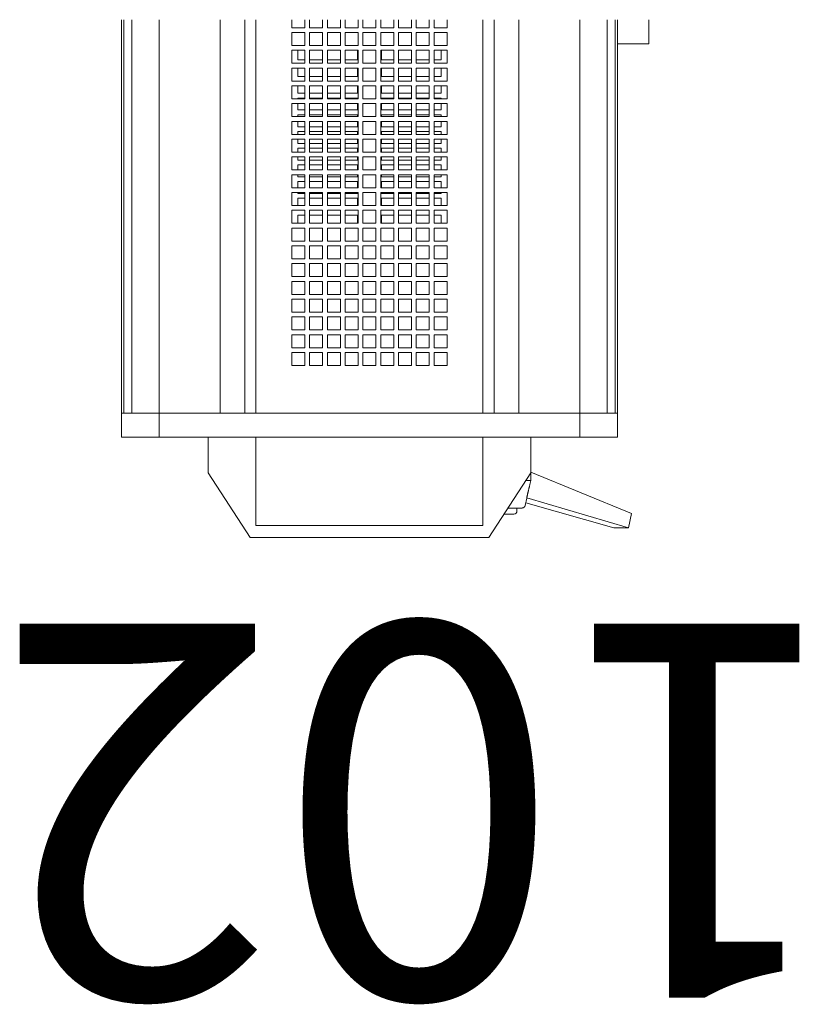
# Model space of a CAD drawing. Units: inches. Extents: x -240 to 330, y -278 to 130.
# Drawn here: x 83 to 90, y -236 to -228 of the extents above; entities that cross this region are included whole.
import ezdxf

# ---------------------------------------------------------------- set-up
doc = ezdxf.new("R2010")
doc.units = ezdxf.units.IN
doc.header["$MEASUREMENT"] = 0
doc.layers.get('0').update_dxf_attribs({"color": 253, "lineweight": 5})
doc.layers.add('Label-Dimmer', color=1, linetype='Continuous', lineweight=5)
doc.layers.add('Lights', color=7, linetype='Continuous', lineweight=5)
doc.layers.get('0').off()
doc.styles.add('Cambria', font='Cambria.ttf')

# ---------------------------------------------------------------- blocks, each defined once
blk = doc.blocks.new('611-P[1]')
at = {"lineweight": 0}
for p, q in [((-18.481, 10.38), (-19.481, 10.38)), ((-19.481, 10.38), (-19.481, 8.802)), ((-18.481, 10.38), (-18.481, 10.278)), ((-18.481, 10.38), (-2.003, 10.38)), ((-18.481, 8.802), (-18.481, 10.38)), ((-18.481, 10.278), (-18.481, 9.952)), ((-18.481, 10.278), (-2.003, 10.278)), ((-18.481, 10.18), (-18.481, 10.18)), ((-18.481, 9.952), (-18.481, 8.802)), ((-18.481, 9.952), (-2.003, 9.952)), ((-19.481, 8.802), (-19.481, 3.3)), ((-18.481, 8.802), (-19.481, 8.802)), ((-18.481, 8.802), (-18.481, 6.25)), ((-18.481, 8.802), (-2.002, 8.802)), ((-23.681, 5), (-20.981, 6.75)), ((-20.981, 6.75), (-19.481, 6.75)), ((-18.481, 6.25), (-18.481, 5.217)), ((-18.481, 6.25), (-2.002, 6.25)), ((-18.481, 3.3), (-18.481, 6.25)), ((-23.681, -5), (-23.681, 5)), ((-18.481, 5.217), (-2.002, 5.217)), ((-19.481, 4.75), (-23.181, 4.75)), ((-23.181, 4.75), (-23.181, -4.75)), ((-18.481, 4.75), (-2.002, 4.75)), ((-19.481, 3.3), (-19.481, -3.3)), ((-18.481, 3.3), (-18.481, -3.3)), ((-16.481, 3.25), (-15.937, 3.25)), ((-16.481, 2.706), (-16.481, 3.25)), ((-15.937, 3.25), (-15.937, 2.706)), ((-15.737, 3.25), (-15.192, 3.25)), ((-15.737, 2.706), (-15.737, 3.25)), ((-15.192, 3.25), (-15.192, 2.706)), ((-14.992, 3.25), (-14.448, 3.25)), ((-14.992, 2.706), (-14.992, 3.25)), ((-14.448, 3.25), (-14.448, 2.706)), ((-14.248, 3.25), (-13.703, 3.25)), ((-14.248, 2.706), (-14.248, 3.25)), ((-13.703, 3.25), (-13.703, 2.706)), ((-13.503, 3.25), (-12.959, 3.25)), ((-13.503, 2.706), (-13.503, 3.25)), ((-12.959, 3.25), (-12.959, 2.706)), ((-12.759, 3.25), (-12.215, 3.25)), ((-12.759, 2.706), (-12.759, 3.25)), ((-12.215, 3.25), (-12.215, 2.706)), ((-12.015, 3.25), (-11.47, 3.25)), ((-12.015, 2.706), (-12.015, 3.25)), ((-11.47, 3.25), (-11.47, 2.706)), ((-11.27, 3.25), (-10.726, 3.25)), ((-11.27, 2.706), (-11.27, 3.25)), ((-10.726, 3.25), (-10.726, 2.706)), ((-10.528, 3), (-10.181, 3)), ((-10.526, 3.25), (-9.981, 3.25)), ((-10.526, 2.706), (-10.526, 3.25)), ((-10.181, 3), (-10.181, 2.708)), ((-9.981, 3.25), (-9.981, 2.706)), ((-9.784, 3), (-9.481, 3)), ((-9.781, 3.25), (-9.237, 3.25)), ((-9.781, 2.706), (-9.781, 3.25)), ((-9.481, 3), (-9.481, 2.708)), ((-9.281, 3), (-9.239, 3)), ((-9.281, 2.708), (-9.281, 3)), ((-9.237, 3.25), (-9.237, 2.706)), ((-9.039, 3), (-8.781, 3)), ((-9.037, 3.25), (-8.492, 3.25)), ((-9.037, 2.706), (-9.037, 3.25)), ((-8.781, 3), (-8.781, 2.708)), ((-8.581, 3), (-8.495, 3)), ((-8.581, 2.708), (-8.581, 3)), ((-8.492, 3.25), (-8.492, 2.706)), ((-8.295, 3), (-8.081, 3)), ((-8.292, 3.25), (-7.748, 3.25)), ((-8.292, 2.706), (-8.292, 3.25)), ((-8.081, 3), (-8.081, 2.708)), ((-7.881, 3), (-7.75, 3)), ((-7.881, 2.708), (-7.881, 3)), ((-7.748, 3.25), (-7.748, 2.706)), ((-7.55, 3), (-7.381, 3)), ((-7.548, 3.25), (-7.003, 3.25)), ((-7.548, 2.706), (-7.548, 3.25)), ((-7.381, 3), (-7.381, 2.708)), ((-7.181, 3), (-7.006, 3)), ((-7.181, 2.708), (-7.181, 3)), ((-7.003, 3.25), (-7.003, 2.706)), ((-6.806, 3), (-6.681, 3)), ((-6.803, 3.25), (-6.259, 3.25)), ((-6.803, 2.706), (-6.803, 3.25)), ((-6.681, 3), (-6.681, 2.708)), ((-6.481, 3), (-6.262, 3)), ((-6.481, 2.708), (-6.481, 3)), ((-6.259, 3.25), (-6.259, 2.706)), ((-6.062, 3), (-5.981, 3)), ((-6.059, 3.25), (-5.515, 3.25)), ((-6.059, 2.706), (-6.059, 3.25)), ((-5.981, 3), (-5.981, 2.708)), ((-5.781, 3), (-5.517, 3)), ((-5.781, 2.708), (-5.781, 3)), ((-5.515, 3.25), (-5.515, 2.706)), ((-5.317, 3), (-5.281, 3)), ((-5.315, 3.25), (-4.77, 3.25)), ((-5.315, 2.706), (-5.315, 3.25)), ((-5.281, 3), (-5.281, 2.708)), ((-5.081, 3), (-4.773, 3)), ((-5.081, 2.708), (-5.081, 3)), ((-4.77, 3.25), (-4.77, 2.706)), ((-4.57, 3.25), (-4.026, 3.25)), ((-4.57, 2.706), (-4.57, 3.25)), ((-4.381, 3), (-4.028, 3)), ((-4.381, 2.708), (-4.381, 3)), ((-4.026, 3.25), (-4.026, 2.706)), ((-3.826, 3.25), (-3.281, 3.25)), ((-3.826, 2.706), (-3.826, 3.25)), ((-3.681, 3), (-3.284, 3)), ((-3.681, 2.708), (-3.681, 3)), ((-3.281, 3.25), (-3.281, 2.706)), ((-3.081, 3.25), (-2.537, 3.25)), ((-3.081, 2.706), (-3.081, 3.25)), ((-2.537, 3.25), (-2.537, 2.706)), ((-2.337, 3.25), (-2.002, 3.25)), ((-2.337, 2.706), (-2.337, 3.25)), ((-15.937, 2.706), (-16.481, 2.706)), ((-16.481, 2.506), (-15.937, 2.506)), ((-16.481, 1.961), (-16.481, 2.506)), ((-15.937, 2.506), (-15.937, 1.961)), ((-15.192, 2.706), (-15.737, 2.706)), ((-15.737, 2.506), (-15.192, 2.506)), ((-15.737, 1.961), (-15.737, 2.506)), ((-15.192, 2.506), (-15.192, 1.961)), ((-14.448, 2.706), (-14.992, 2.706)), ((-14.992, 2.506), (-14.448, 2.506)), ((-14.992, 1.961), (-14.992, 2.506)), ((-14.448, 2.506), (-14.448, 1.961)), ((-13.703, 2.706), (-14.248, 2.706)), ((-14.248, 2.506), (-13.703, 2.506)), ((-14.248, 1.961), (-14.248, 2.506)), ((-13.703, 2.506), (-13.703, 1.961)), ((-12.959, 2.706), (-13.503, 2.706)), ((-13.503, 2.506), (-12.959, 2.506)), ((-13.503, 1.961), (-13.503, 2.506)), ((-12.959, 2.506), (-12.959, 1.961)), ((-12.215, 2.706), (-12.759, 2.706)), ((-12.759, 2.506), (-12.215, 2.506)), ((-12.759, 1.961), (-12.759, 2.506)), ((-12.215, 2.506), (-12.215, 1.961)), ((-11.47, 2.706), (-12.015, 2.706)), ((-12.015, 2.506), (-11.47, 2.506)), ((-12.015, 1.961), (-12.015, 2.506)), ((-11.47, 2.506), (-11.47, 1.961)), ((-10.726, 2.706), (-11.27, 2.706)), ((-11.27, 2.506), (-10.726, 2.506)), ((-11.27, 1.961), (-11.27, 2.506)), ((-10.726, 2.506), (-10.726, 1.961)), ((-9.981, 2.706), (-10.526, 2.706)), ((-10.526, 2.506), (-9.981, 2.506)), ((-10.526, 1.961), (-10.526, 2.506)), ((-10.181, 2.508), (-10.181, 1.964)), ((-9.981, 2.506), (-9.981, 1.961)), ((-9.237, 2.706), (-9.781, 2.706)), ((-9.781, 2.506), (-9.237, 2.506)), ((-9.781, 1.961), (-9.781, 2.506)), ((-9.481, 2.508), (-9.481, 1.964)), ((-9.281, 1.964), (-9.281, 2.508)), ((-9.237, 2.506), (-9.237, 1.961)), ((-8.492, 2.706), (-9.037, 2.706)), ((-9.037, 2.506), (-8.492, 2.506)), ((-9.037, 1.961), (-9.037, 2.506)), ((-8.781, 2.508), (-8.781, 1.964)), ((-8.581, 1.964), (-8.581, 2.508)), ((-8.492, 2.506), (-8.492, 1.961)), ((-7.748, 2.706), (-8.292, 2.706)), ((-8.292, 2.506), (-7.748, 2.506)), ((-8.292, 1.961), (-8.292, 2.506)), ((-8.081, 2.508), (-8.081, 1.964)), ((-7.881, 1.964), (-7.881, 2.508)), ((-7.748, 2.506), (-7.748, 1.961)), ((-7.003, 2.706), (-7.548, 2.706)), ((-7.548, 2.506), (-7.003, 2.506)), ((-7.548, 1.961), (-7.548, 2.506)), ((-7.381, 2.508), (-7.381, 1.964)), ((-7.181, 1.964), (-7.181, 2.508)), ((-7.003, 2.506), (-7.003, 1.961)), ((-6.259, 2.706), (-6.803, 2.706)), ((-6.803, 2.506), (-6.259, 2.506)), ((-6.803, 1.961), (-6.803, 2.506)), ((-6.681, 2.508), (-6.681, 1.964)), ((-6.481, 1.964), (-6.481, 2.508)), ((-6.259, 2.506), (-6.259, 1.961)), ((-5.515, 2.706), (-6.059, 2.706)), ((-6.059, 2.506), (-5.515, 2.506)), ((-6.059, 1.961), (-6.059, 2.506)), ((-5.981, 2.508), (-5.981, 1.964)), ((-5.781, 1.964), (-5.781, 2.508)), ((-5.515, 2.506), (-5.515, 1.961)), ((-4.77, 2.706), (-5.315, 2.706)), ((-5.315, 2.506), (-4.77, 2.506)), ((-5.315, 1.961), (-5.315, 2.506)), ((-5.281, 2.508), (-5.281, 1.964)), ((-5.081, 1.964), (-5.081, 2.508)), ((-4.77, 2.506), (-4.77, 1.961)), ((-4.026, 2.706), (-4.57, 2.706)), ((-4.57, 2.506), (-4.026, 2.506)), ((-4.57, 1.961), (-4.57, 2.506)), ((-4.381, 1.964), (-4.381, 2.508)), ((-4.026, 2.506), (-4.026, 1.961)), ((-3.281, 2.706), (-3.826, 2.706)), ((-3.826, 2.506), (-3.281, 2.506)), ((-3.826, 1.961), (-3.826, 2.506)), ((-3.681, 1.964), (-3.681, 2.508)), ((-3.281, 2.506), (-3.281, 1.961)), ((-2.537, 2.706), (-3.081, 2.706)), ((-3.081, 2.506), (-2.537, 2.506)), ((-3.081, 1.961), (-3.081, 2.506)), ((-2.537, 2.506), (-2.537, 1.961)), ((-2.002, 2.706), (-2.337, 2.706)), ((-2.337, 2.506), (-2.002, 2.506)), ((-2.337, 1.961), (-2.337, 2.506)), ((-15.937, 1.961), (-16.481, 1.961)), ((-16.481, 1.761), (-15.937, 1.761)), ((-16.481, 1.217), (-16.481, 1.761)), ((-15.937, 1.761), (-15.937, 1.217)), ((-15.192, 1.961), (-15.737, 1.961)), ((-15.737, 1.761), (-15.192, 1.761)), ((-15.737, 1.217), (-15.737, 1.761)), ((-15.192, 1.761), (-15.192, 1.217)), ((-14.448, 1.961), (-14.992, 1.961)), ((-14.992, 1.761), (-14.448, 1.761)), ((-14.992, 1.217), (-14.992, 1.761)), ((-14.448, 1.761), (-14.448, 1.217)), ((-13.703, 1.961), (-14.248, 1.961)), ((-14.248, 1.761), (-13.703, 1.761)), ((-14.248, 1.217), (-14.248, 1.761)), ((-13.703, 1.761), (-13.703, 1.217)), ((-12.959, 1.961), (-13.503, 1.961)), ((-13.503, 1.761), (-12.959, 1.761)), ((-13.503, 1.217), (-13.503, 1.761)), ((-12.959, 1.761), (-12.959, 1.217)), ((-12.215, 1.961), (-12.759, 1.961)), ((-12.759, 1.761), (-12.215, 1.761)), ((-12.759, 1.217), (-12.759, 1.761)), ((-12.215, 1.761), (-12.215, 1.217)), ((-11.47, 1.961), (-12.015, 1.961)), ((-12.015, 1.761), (-11.47, 1.761)), ((-12.015, 1.217), (-12.015, 1.761)), ((-11.47, 1.761), (-11.47, 1.217)), ((-10.726, 1.961), (-11.27, 1.961)), ((-11.27, 1.761), (-10.726, 1.761)), ((-11.27, 1.217), (-11.27, 1.761)), ((-10.726, 1.761), (-10.726, 1.217)), ((-9.981, 1.961), (-10.526, 1.961)), ((-10.526, 1.761), (-9.981, 1.761)), ((-10.526, 1.217), (-10.526, 1.761)), ((-10.181, 1.764), (-10.181, 1.219)), ((-9.981, 1.761), (-9.981, 1.217)), ((-9.237, 1.961), (-9.781, 1.961)), ((-9.781, 1.761), (-9.237, 1.761)), ((-9.781, 1.217), (-9.781, 1.761)), ((-9.481, 1.764), (-9.481, 1.219)), ((-9.281, 1.219), (-9.281, 1.764)), ((-9.237, 1.761), (-9.237, 1.217)), ((-8.492, 1.961), (-9.037, 1.961)), ((-9.037, 1.761), (-8.492, 1.761)), ((-9.037, 1.217), (-9.037, 1.761)), ((-8.781, 1.764), (-8.781, 1.219)), ((-8.581, 1.219), (-8.581, 1.764)), ((-8.492, 1.761), (-8.492, 1.217)), ((-7.748, 1.961), (-8.292, 1.961)), ((-8.292, 1.761), (-7.748, 1.761)), ((-8.292, 1.217), (-8.292, 1.761)), ((-8.081, 1.764), (-8.081, 1.219)), ((-7.881, 1.219), (-7.881, 1.764)), ((-7.748, 1.761), (-7.748, 1.217)), ((-7.003, 1.961), (-7.548, 1.961)), ((-7.548, 1.761), (-7.003, 1.761)), ((-7.548, 1.217), (-7.548, 1.761)), ((-7.381, 1.764), (-7.381, 1.219)), ((-7.181, 1.219), (-7.181, 1.764)), ((-7.003, 1.761), (-7.003, 1.217)), ((-6.259, 1.961), (-6.803, 1.961)), ((-6.803, 1.761), (-6.259, 1.761)), ((-6.803, 1.217), (-6.803, 1.761)), ((-6.681, 1.764), (-6.681, 1.219)), ((-6.481, 1.219), (-6.481, 1.764)), ((-6.259, 1.761), (-6.259, 1.217)), ((-5.515, 1.961), (-6.059, 1.961)), ((-6.059, 1.761), (-5.515, 1.761)), ((-6.059, 1.217), (-6.059, 1.761)), ((-5.981, 1.764), (-5.981, 1.219)), ((-5.781, 1.219), (-5.781, 1.764)), ((-5.515, 1.761), (-5.515, 1.217)), ((-4.77, 1.961), (-5.315, 1.961)), ((-5.315, 1.761), (-4.77, 1.761)), ((-5.315, 1.217), (-5.315, 1.761)), ((-5.281, 1.764), (-5.281, 1.219)), ((-5.081, 1.219), (-5.081, 1.764)), ((-4.77, 1.761), (-4.77, 1.217)), ((-4.026, 1.961), (-4.57, 1.961)), ((-4.57, 1.761), (-4.026, 1.761)), ((-4.57, 1.217), (-4.57, 1.761)), ((-4.381, 1.219), (-4.381, 1.764)), ((-4.026, 1.761), (-4.026, 1.217)), ((-3.281, 1.961), (-3.826, 1.961)), ((-3.826, 1.761), (-3.281, 1.761)), ((-3.826, 1.217), (-3.826, 1.761)), ((-3.681, 1.219), (-3.681, 1.764)), ((-3.281, 1.761), (-3.281, 1.217)), ((-2.537, 1.961), (-3.081, 1.961)), ((-3.081, 1.761), (-2.537, 1.761)), ((-3.081, 1.217), (-3.081, 1.761)), ((-2.537, 1.761), (-2.537, 1.217)), ((-2.002, 1.961), (-2.337, 1.961)), ((-2.337, 1.761), (-2.002, 1.761)), ((-2.337, 1.217), (-2.337, 1.761)), ((-15.937, 1.217), (-16.481, 1.217)), ((-16.481, 1.017), (-15.937, 1.017)), ((-16.481, 0.472), (-16.481, 1.017)), ((-15.937, 1.017), (-15.937, 0.472)), ((-15.192, 1.217), (-15.737, 1.217)), ((-15.737, 1.017), (-15.192, 1.017)), ((-15.737, 0.472), (-15.737, 1.017)), ((-15.192, 1.017), (-15.192, 0.472)), ((-14.448, 1.217), (-14.992, 1.217)), ((-14.992, 1.017), (-14.448, 1.017)), ((-14.992, 0.472), (-14.992, 1.017)), ((-14.448, 1.017), (-14.448, 0.472)), ((-13.703, 1.217), (-14.248, 1.217)), ((-14.248, 1.017), (-13.703, 1.017)), ((-14.248, 0.472), (-14.248, 1.017)), ((-13.703, 1.017), (-13.703, 0.472)), ((-12.959, 1.217), (-13.503, 1.217)), ((-13.503, 1.017), (-12.959, 1.017)), ((-13.503, 0.472), (-13.503, 1.017)), ((-12.959, 1.017), (-12.959, 0.472)), ((-12.215, 1.217), (-12.759, 1.217)), ((-12.759, 1.017), (-12.215, 1.017)), ((-12.759, 0.472), (-12.759, 1.017)), ((-12.215, 1.017), (-12.215, 0.472)), ((-11.47, 1.217), (-12.015, 1.217)), ((-12.015, 1.017), (-11.47, 1.017)), ((-12.015, 0.472), (-12.015, 1.017)), ((-11.47, 1.017), (-11.47, 0.472)), ((-10.726, 1.217), (-11.27, 1.217)), ((-11.27, 1.017), (-10.726, 1.017)), ((-11.27, 0.472), (-11.27, 1.017)), ((-10.726, 1.017), (-10.726, 0.472)), ((-9.981, 1.217), (-10.526, 1.217)), ((-10.526, 1.017), (-9.981, 1.017)), ((-10.526, 0.472), (-10.526, 1.017)), ((-10.181, 1.019), (-10.181, 0.5)), ((-9.981, 1.017), (-9.981, 0.472)), ((-9.237, 1.217), (-9.781, 1.217)), ((-9.781, 1.017), (-9.237, 1.017)), ((-9.781, 0.472), (-9.781, 1.017)), ((-9.481, 1.019), (-9.481, 0.5)), ((-9.281, 0.5), (-9.281, 1.019)), ((-9.237, 1.017), (-9.237, 0.472)), ((-8.492, 1.217), (-9.037, 1.217)), ((-9.037, 1.017), (-8.492, 1.017)), ((-9.037, 0.472), (-9.037, 1.017)), ((-8.781, 1.019), (-8.781, 0.5)), ((-8.581, 0.5), (-8.581, 1.019)), ((-8.492, 1.017), (-8.492, 0.472)), ((-7.748, 1.217), (-8.292, 1.217)), ((-8.292, 1.017), (-7.748, 1.017)), ((-8.292, 0.472), (-8.292, 1.017)), ((-8.081, 1.019), (-8.081, 0.5)), ((-7.881, 0.5), (-7.881, 1.019)), ((-7.748, 1.017), (-7.748, 0.472)), ((-7.003, 1.217), (-7.548, 1.217)), ((-7.548, 1.017), (-7.003, 1.017)), ((-7.548, 0.472), (-7.548, 1.017)), ((-7.381, 1.019), (-7.381, 0.5)), ((-7.181, 0.5), (-7.181, 1.019)), ((-7.003, 1.017), (-7.003, 0.472)), ((-6.259, 1.217), (-6.803, 1.217)), ((-6.803, 1.017), (-6.259, 1.017)), ((-6.803, 0.472), (-6.803, 1.017)), ((-6.681, 1.019), (-6.681, 0.5)), ((-6.481, 0.5), (-6.481, 1.019)), ((-6.259, 1.017), (-6.259, 0.472)), ((-5.515, 1.217), (-6.059, 1.217)), ((-6.059, 1.017), (-5.515, 1.017)), ((-6.059, 0.472), (-6.059, 1.017)), ((-5.981, 1.019), (-5.981, 0.5)), ((-5.781, 0.5), (-5.781, 1.019)), ((-5.515, 1.017), (-5.515, 0.472)), ((-4.77, 1.217), (-5.315, 1.217)), ((-5.315, 1.017), (-4.77, 1.017)), ((-5.315, 0.472), (-5.315, 1.017)), ((-5.281, 1.019), (-5.281, 0.5)), ((-5.081, 0.5), (-5.081, 1.019)), ((-4.77, 1.017), (-4.77, 0.472)), ((-4.026, 1.217), (-4.57, 1.217)), ((-4.57, 1.017), (-4.026, 1.017)), ((-4.57, 0.472), (-4.57, 1.017)), ((-4.381, 0.5), (-4.381, 1.019)), ((-4.026, 1.017), (-4.026, 0.472)), ((-3.281, 1.217), (-3.826, 1.217)), ((-3.826, 1.017), (-3.281, 1.017)), ((-3.826, 0.472), (-3.826, 1.017)), ((-3.681, 0.5), (-3.681, 1.019)), ((-3.281, 1.017), (-3.281, 0.472)), ((-2.537, 1.217), (-3.081, 1.217)), ((-3.081, 1.017), (-2.537, 1.017)), ((-3.081, 0.472), (-3.081, 1.017)), ((-2.537, 1.017), (-2.537, 0.472)), ((-2.002, 1.217), (-2.337, 1.217)), ((-2.337, 1.017), (-2.002, 1.017)), ((-2.337, 0.472), (-2.337, 1.017)), ((-15.937, 0.472), (-16.481, 0.472)), ((-15.192, 0.472), (-15.737, 0.472)), ((-14.448, 0.472), (-14.992, 0.472)), ((-13.703, 0.472), (-14.248, 0.472)), ((-12.959, 0.472), (-13.503, 0.472)), ((-12.215, 0.472), (-12.759, 0.472)), ((-11.47, 0.472), (-12.015, 0.472)), ((-10.726, 0.472), (-11.27, 0.472)), ((-10.181, 0.5), (-10.528, 0.5)), ((-9.981, 0.472), (-10.526, 0.472)), ((-9.481, 0.5), (-9.784, 0.5)), ((-9.237, 0.472), (-9.781, 0.472)), ((-9.239, 0.5), (-9.281, 0.5)), ((-8.781, 0.5), (-9.039, 0.5)), ((-8.492, 0.472), (-9.037, 0.472)), ((-8.495, 0.5), (-8.581, 0.5)), ((-8.081, 0.5), (-8.295, 0.5)), ((-7.748, 0.472), (-8.292, 0.472)), ((-7.75, 0.5), (-7.881, 0.5)), ((-7.381, 0.5), (-7.55, 0.5)), ((-7.003, 0.472), (-7.548, 0.472)), ((-7.006, 0.5), (-7.181, 0.5)), ((-6.681, 0.5), (-6.806, 0.5)), ((-6.259, 0.472), (-6.803, 0.472)), ((-6.262, 0.5), (-6.481, 0.5)), ((-5.981, 0.5), (-6.062, 0.5)), ((-5.515, 0.472), (-6.059, 0.472)), ((-5.517, 0.5), (-5.781, 0.5)), ((-5.281, 0.5), (-5.317, 0.5)), ((-4.77, 0.472), (-5.315, 0.472)), ((-4.773, 0.5), (-5.081, 0.5)), ((-4.026, 0.472), (-4.57, 0.472)), ((-4.028, 0.5), (-4.381, 0.5)), ((-3.281, 0.472), (-3.826, 0.472)), ((-3.284, 0.5), (-3.681, 0.5)), ((-2.537, 0.472), (-3.081, 0.472)), ((-2.002, 0.472), (-2.337, 0.472)), ((-16.481, 0.272), (-15.937, 0.272)), ((-16.481, -0.272), (-16.481, 0.272)), ((-15.937, 0.272), (-15.937, -0.272)), ((-15.737, 0.272), (-15.192, 0.272)), ((-15.737, -0.272), (-15.737, 0.272)), ((-15.192, 0.272), (-15.192, -0.272)), ((-14.992, 0.272), (-14.448, 0.272)), ((-14.992, -0.272), (-14.992, 0.272)), ((-14.448, 0.272), (-14.448, -0.272)), ((-14.248, 0.272), (-13.703, 0.272)), ((-14.248, -0.272), (-14.248, 0.272)), ((-13.703, 0.272), (-13.703, -0.272)), ((-13.503, 0.272), (-12.959, 0.272)), ((-13.503, -0.272), (-13.503, 0.272)), ((-12.959, 0.272), (-12.959, -0.272)), ((-12.759, 0.272), (-12.215, 0.272)), ((-12.759, -0.272), (-12.759, 0.272)), ((-12.215, 0.272), (-12.215, -0.272)), ((-12.015, 0.272), (-11.47, 0.272)), ((-12.015, -0.272), (-12.015, 0.272)), ((-11.47, 0.272), (-11.47, -0.272)), ((-11.27, 0.272), (-10.726, 0.272)), ((-11.27, -0.272), (-11.27, 0.272)), ((-10.726, 0.272), (-10.726, -0.272)), ((-10.526, 0.272), (-9.981, 0.272)), ((-10.526, -0.272), (-10.526, 0.272)), ((-9.981, 0.272), (-9.981, -0.272)), ((-9.781, 0.272), (-9.237, 0.272)), ((-9.781, -0.272), (-9.781, 0.272)), ((-9.237, 0.272), (-9.237, -0.272)), ((-9.037, 0.272), (-8.492, 0.272)), ((-9.037, -0.272), (-9.037, 0.272)), ((-8.492, 0.272), (-8.492, -0.272)), ((-8.292, 0.272), (-7.748, 0.272)), ((-8.292, -0.272), (-8.292, 0.272)), ((-7.748, 0.272), (-7.748, -0.272)), ((-7.548, 0.272), (-7.003, 0.272)), ((-7.548, -0.272), (-7.548, 0.272)), ((-7.003, 0.272), (-7.003, -0.272)), ((-6.803, 0.272), (-6.259, 0.272)), ((-6.803, -0.272), (-6.803, 0.272)), ((-6.259, 0.272), (-6.259, -0.272)), ((-6.059, 0.272), (-5.515, 0.272)), ((-6.059, -0.272), (-6.059, 0.272)), ((-5.515, 0.272), (-5.515, -0.272)), ((-5.315, 0.272), (-4.77, 0.272)), ((-5.315, -0.272), (-5.315, 0.272)), ((-4.77, 0.272), (-4.77, -0.272)), ((-4.57, 0.272), (-4.026, 0.272)), ((-4.57, -0.272), (-4.57, 0.272)), ((-4.026, 0.272), (-4.026, -0.272)), ((-3.826, 0.272), (-3.281, 0.272)), ((-3.826, -0.272), (-3.826, 0.272)), ((-3.281, 0.272), (-3.281, -0.272)), ((-3.081, 0.272), (-2.537, 0.272)), ((-3.081, -0.272), (-3.081, 0.272)), ((-2.537, 0.272), (-2.537, -0.272)), ((-2.337, 0.272), (-2.002, 0.272)), ((-2.337, -0.272), (-2.337, 0.272)), ((-15.937, -0.272), (-16.481, -0.272)), ((-15.192, -0.272), (-15.737, -0.272)), ((-14.448, -0.272), (-14.992, -0.272)), ((-13.703, -0.272), (-14.248, -0.272)), ((-12.959, -0.272), (-13.503, -0.272)), ((-12.215, -0.272), (-12.759, -0.272)), ((-11.47, -0.272), (-12.015, -0.272)), ((-10.726, -0.272), (-11.27, -0.272)), ((-9.981, -0.272), (-10.526, -0.272)), ((-9.237, -0.272), (-9.781, -0.272)), ((-8.492, -0.272), (-9.037, -0.272)), ((-7.748, -0.272), (-8.292, -0.272)), ((-7.003, -0.272), (-7.548, -0.272)), ((-6.259, -0.272), (-6.803, -0.272)), ((-5.515, -0.272), (-6.059, -0.272)), ((-4.77, -0.272), (-5.315, -0.272)), ((-4.026, -0.272), (-4.57, -0.272)), ((-3.281, -0.272), (-3.826, -0.272)), ((-2.537, -0.272), (-3.081, -0.272)), ((-2.002, -0.272), (-2.337, -0.272)), ((-16.481, -0.472), (-15.937, -0.472)), ((-16.481, -1.017), (-16.481, -0.472)), ((-15.937, -0.472), (-15.937, -1.017)), ((-15.737, -0.472), (-15.192, -0.472)), ((-15.737, -1.017), (-15.737, -0.472)), ((-15.192, -0.472), (-15.192, -1.017)), ((-14.992, -0.472), (-14.448, -0.472)), ((-14.992, -1.017), (-14.992, -0.472)), ((-14.448, -0.472), (-14.448, -1.017)), ((-14.248, -0.472), (-13.703, -0.472)), ((-14.248, -1.017), (-14.248, -0.472)), ((-13.703, -0.472), (-13.703, -1.017)), ((-13.503, -0.472), (-12.959, -0.472)), ((-13.503, -1.017), (-13.503, -0.472)), ((-12.959, -0.472), (-12.959, -1.017)), ((-12.759, -0.472), (-12.215, -0.472)), ((-12.759, -1.017), (-12.759, -0.472)), ((-12.215, -0.472), (-12.215, -1.017)), ((-12.015, -0.472), (-11.47, -0.472)), ((-12.015, -1.017), (-12.015, -0.472)), ((-11.47, -0.472), (-11.47, -1.017)), ((-11.27, -0.472), (-10.726, -0.472)), ((-11.27, -1.017), (-11.27, -0.472)), ((-10.726, -0.472), (-10.726, -1.017)), ((-10.528, -0.5), (-10.181, -0.5)), ((-10.526, -0.472), (-9.981, -0.472)), ((-10.526, -1.017), (-10.526, -0.472)), ((-10.181, -0.5), (-10.181, -1.014)), ((-9.981, -0.472), (-9.981, -1.017)), ((-9.784, -0.5), (-9.481, -0.5)), ((-9.781, -0.472), (-9.237, -0.472)), ((-9.781, -1.017), (-9.781, -0.472)), ((-9.481, -0.5), (-9.481, -1.014)), ((-9.281, -0.5), (-9.239, -0.5)), ((-9.281, -1.014), (-9.281, -0.5)), ((-9.237, -0.472), (-9.237, -1.017)), ((-9.039, -0.5), (-8.781, -0.5)), ((-9.037, -0.472), (-8.492, -0.472)), ((-9.037, -1.017), (-9.037, -0.472)), ((-8.781, -0.5), (-8.781, -1.014)), ((-8.581, -0.5), (-8.495, -0.5)), ((-8.581, -1.014), (-8.581, -0.5)), ((-8.492, -0.472), (-8.492, -1.017)), ((-8.295, -0.5), (-8.081, -0.5)), ((-8.292, -0.472), (-7.748, -0.472)), ((-8.292, -1.017), (-8.292, -0.472)), ((-8.081, -0.5), (-8.081, -1.014)), ((-7.881, -0.5), (-7.75, -0.5)), ((-7.881, -1.014), (-7.881, -0.5)), ((-7.748, -0.472), (-7.748, -1.017)), ((-7.55, -0.5), (-7.381, -0.5)), ((-7.548, -0.472), (-7.003, -0.472)), ((-7.548, -1.017), (-7.548, -0.472)), ((-7.381, -0.5), (-7.381, -1.014)), ((-7.181, -0.5), (-7.006, -0.5)), ((-7.181, -1.014), (-7.181, -0.5)), ((-7.003, -0.472), (-7.003, -1.017)), ((-6.806, -0.5), (-6.681, -0.5)), ((-6.803, -0.472), (-6.259, -0.472)), ((-6.803, -1.017), (-6.803, -0.472)), ((-6.681, -0.5), (-6.681, -1.014)), ((-6.481, -0.5), (-6.262, -0.5)), ((-6.481, -1.014), (-6.481, -0.5)), ((-6.259, -0.472), (-6.259, -1.017)), ((-6.062, -0.5), (-5.981, -0.5)), ((-6.059, -0.472), (-5.515, -0.472)), ((-6.059, -1.017), (-6.059, -0.472)), ((-5.981, -0.5), (-5.981, -1.014)), ((-5.781, -0.5), (-5.517, -0.5)), ((-5.781, -1.014), (-5.781, -0.5)), ((-5.515, -0.472), (-5.515, -1.017)), ((-5.317, -0.5), (-5.281, -0.5)), ((-5.315, -0.472), (-4.77, -0.472)), ((-5.315, -1.017), (-5.315, -0.472)), ((-5.281, -0.5), (-5.281, -1.014)), ((-5.081, -0.5), (-4.773, -0.5)), ((-5.081, -1.014), (-5.081, -0.5)), ((-4.77, -0.472), (-4.77, -1.017)), ((-4.57, -0.472), (-4.026, -0.472)), ((-4.57, -1.017), (-4.57, -0.472)), ((-4.381, -0.5), (-4.028, -0.5)), ((-4.381, -1.014), (-4.381, -0.5)), ((-4.026, -0.472), (-4.026, -1.017)), ((-3.826, -0.472), (-3.281, -0.472)), ((-3.826, -1.017), (-3.826, -0.472)), ((-3.681, -0.5), (-3.284, -0.5)), ((-3.681, -1.014), (-3.681, -0.5)), ((-3.281, -0.472), (-3.281, -1.017)), ((-3.081, -0.472), (-2.537, -0.472)), ((-3.081, -1.017), (-3.081, -0.472)), ((-2.537, -0.472), (-2.537, -1.017)), ((-2.337, -0.472), (-2.002, -0.472)), ((-2.337, -1.017), (-2.337, -0.472)), ((-15.937, -1.017), (-16.481, -1.017)), ((-16.481, -1.217), (-15.937, -1.217)), ((-16.481, -1.761), (-16.481, -1.217)), ((-15.937, -1.217), (-15.937, -1.761)), ((-15.192, -1.017), (-15.737, -1.017)), ((-15.737, -1.217), (-15.192, -1.217)), ((-15.737, -1.761), (-15.737, -1.217)), ((-15.192, -1.217), (-15.192, -1.761)), ((-14.448, -1.017), (-14.992, -1.017)), ((-14.992, -1.217), (-14.448, -1.217)), ((-14.992, -1.761), (-14.992, -1.217)), ((-14.448, -1.217), (-14.448, -1.761)), ((-13.703, -1.017), (-14.248, -1.017)), ((-14.248, -1.217), (-13.703, -1.217)), ((-14.248, -1.761), (-14.248, -1.217)), ((-13.703, -1.217), (-13.703, -1.761)), ((-12.959, -1.017), (-13.503, -1.017)), ((-13.503, -1.217), (-12.959, -1.217)), ((-13.503, -1.761), (-13.503, -1.217)), ((-12.959, -1.217), (-12.959, -1.761)), ((-12.215, -1.017), (-12.759, -1.017)), ((-12.759, -1.217), (-12.215, -1.217)), ((-12.759, -1.761), (-12.759, -1.217)), ((-12.215, -1.217), (-12.215, -1.761)), ((-11.47, -1.017), (-12.015, -1.017)), ((-12.015, -1.217), (-11.47, -1.217)), ((-12.015, -1.761), (-12.015, -1.217)), ((-11.47, -1.217), (-11.47, -1.761)), ((-10.726, -1.017), (-11.27, -1.017)), ((-11.27, -1.217), (-10.726, -1.217)), ((-11.27, -1.761), (-11.27, -1.217)), ((-10.726, -1.217), (-10.726, -1.761)), ((-9.981, -1.017), (-10.526, -1.017)), ((-10.526, -1.217), (-9.981, -1.217)), ((-10.526, -1.761), (-10.526, -1.217)), ((-10.181, -1.214), (-10.181, -1.758)), ((-9.981, -1.217), (-9.981, -1.761)), ((-9.237, -1.017), (-9.781, -1.017)), ((-9.781, -1.217), (-9.237, -1.217)), ((-9.781, -1.761), (-9.781, -1.217)), ((-9.481, -1.214), (-9.481, -1.758)), ((-9.281, -1.758), (-9.281, -1.214)), ((-9.237, -1.217), (-9.237, -1.761)), ((-8.492, -1.017), (-9.037, -1.017)), ((-9.037, -1.217), (-8.492, -1.217)), ((-9.037, -1.761), (-9.037, -1.217)), ((-8.781, -1.214), (-8.781, -1.758)), ((-8.581, -1.758), (-8.581, -1.214)), ((-8.492, -1.217), (-8.492, -1.761)), ((-7.748, -1.017), (-8.292, -1.017)), ((-8.292, -1.217), (-7.748, -1.217)), ((-8.292, -1.761), (-8.292, -1.217)), ((-8.081, -1.214), (-8.081, -1.758)), ((-7.881, -1.758), (-7.881, -1.214)), ((-7.748, -1.217), (-7.748, -1.761)), ((-7.003, -1.017), (-7.548, -1.017)), ((-7.548, -1.217), (-7.003, -1.217)), ((-7.548, -1.761), (-7.548, -1.217)), ((-7.381, -1.214), (-7.381, -1.758)), ((-7.181, -1.758), (-7.181, -1.214)), ((-7.003, -1.217), (-7.003, -1.761)), ((-6.259, -1.017), (-6.803, -1.017)), ((-6.803, -1.217), (-6.259, -1.217)), ((-6.803, -1.761), (-6.803, -1.217)), ((-6.681, -1.214), (-6.681, -1.758)), ((-6.481, -1.758), (-6.481, -1.214)), ((-6.259, -1.217), (-6.259, -1.761)), ((-5.515, -1.017), (-6.059, -1.017)), ((-6.059, -1.217), (-5.515, -1.217)), ((-6.059, -1.761), (-6.059, -1.217)), ((-5.981, -1.214), (-5.981, -1.758)), ((-5.781, -1.758), (-5.781, -1.214)), ((-5.515, -1.217), (-5.515, -1.761)), ((-4.77, -1.017), (-5.315, -1.017)), ((-5.315, -1.217), (-4.77, -1.217)), ((-5.315, -1.761), (-5.315, -1.217)), ((-5.281, -1.214), (-5.281, -1.758)), ((-5.081, -1.758), (-5.081, -1.214)), ((-4.77, -1.217), (-4.77, -1.761)), ((-4.026, -1.017), (-4.57, -1.017)), ((-4.57, -1.217), (-4.026, -1.217)), ((-4.57, -1.761), (-4.57, -1.217)), ((-4.381, -1.758), (-4.381, -1.214)), ((-4.026, -1.217), (-4.026, -1.761)), ((-3.281, -1.017), (-3.826, -1.017)), ((-3.826, -1.217), (-3.281, -1.217)), ((-3.826, -1.761), (-3.826, -1.217)), ((-3.681, -1.758), (-3.681, -1.214)), ((-3.281, -1.217), (-3.281, -1.761)), ((-2.537, -1.017), (-3.081, -1.017)), ((-3.081, -1.217), (-2.537, -1.217)), ((-3.081, -1.761), (-3.081, -1.217)), ((-2.537, -1.217), (-2.537, -1.761)), ((-2.002, -1.017), (-2.337, -1.017)), ((-2.337, -1.217), (-2.002, -1.217)), ((-2.337, -1.761), (-2.337, -1.217)), ((-15.937, -1.761), (-16.481, -1.761)), ((-16.481, -1.961), (-15.937, -1.961)), ((-16.481, -2.506), (-16.481, -1.961)), ((-15.937, -1.961), (-15.937, -2.506)), ((-15.192, -1.761), (-15.737, -1.761)), ((-15.737, -1.961), (-15.192, -1.961)), ((-15.737, -2.506), (-15.737, -1.961)), ((-15.192, -1.961), (-15.192, -2.506)), ((-14.448, -1.761), (-14.992, -1.761)), ((-14.992, -1.961), (-14.448, -1.961)), ((-14.992, -2.506), (-14.992, -1.961)), ((-14.448, -1.961), (-14.448, -2.506)), ((-13.703, -1.761), (-14.248, -1.761)), ((-14.248, -1.961), (-13.703, -1.961)), ((-14.248, -2.506), (-14.248, -1.961)), ((-13.703, -1.961), (-13.703, -2.506)), ((-12.959, -1.761), (-13.503, -1.761)), ((-13.503, -1.961), (-12.959, -1.961)), ((-13.503, -2.506), (-13.503, -1.961)), ((-12.959, -1.961), (-12.959, -2.506)), ((-12.215, -1.761), (-12.759, -1.761)), ((-12.759, -1.961), (-12.215, -1.961)), ((-12.759, -2.506), (-12.759, -1.961)), ((-12.215, -1.961), (-12.215, -2.506)), ((-11.47, -1.761), (-12.015, -1.761)), ((-12.015, -1.961), (-11.47, -1.961)), ((-12.015, -2.506), (-12.015, -1.961)), ((-11.47, -1.961), (-11.47, -2.506)), ((-10.726, -1.761), (-11.27, -1.761)), ((-11.27, -1.961), (-10.726, -1.961)), ((-11.27, -2.506), (-11.27, -1.961)), ((-10.726, -1.961), (-10.726, -2.506)), ((-9.981, -1.761), (-10.526, -1.761)), ((-10.526, -1.961), (-9.981, -1.961)), ((-10.526, -2.506), (-10.526, -1.961)), ((-10.181, -1.958), (-10.181, -2.503)), ((-9.981, -1.961), (-9.981, -2.506)), ((-9.237, -1.761), (-9.781, -1.761)), ((-9.781, -1.961), (-9.237, -1.961)), ((-9.781, -2.506), (-9.781, -1.961)), ((-9.481, -1.958), (-9.481, -2.503)), ((-9.281, -2.503), (-9.281, -1.958)), ((-9.237, -1.961), (-9.237, -2.506)), ((-8.492, -1.761), (-9.037, -1.761)), ((-9.037, -1.961), (-8.492, -1.961)), ((-9.037, -2.506), (-9.037, -1.961)), ((-8.781, -1.958), (-8.781, -2.503)), ((-8.581, -2.503), (-8.581, -1.958)), ((-8.492, -1.961), (-8.492, -2.506)), ((-7.748, -1.761), (-8.292, -1.761)), ((-8.292, -1.961), (-7.748, -1.961)), ((-8.292, -2.506), (-8.292, -1.961)), ((-8.081, -1.958), (-8.081, -2.503)), ((-7.881, -2.503), (-7.881, -1.958)), ((-7.748, -1.961), (-7.748, -2.506)), ((-7.003, -1.761), (-7.548, -1.761)), ((-7.548, -1.961), (-7.003, -1.961)), ((-7.548, -2.506), (-7.548, -1.961)), ((-7.381, -1.958), (-7.381, -2.503)), ((-7.181, -2.503), (-7.181, -1.958)), ((-7.003, -1.961), (-7.003, -2.506)), ((-6.259, -1.761), (-6.803, -1.761)), ((-6.803, -1.961), (-6.259, -1.961)), ((-6.803, -2.506), (-6.803, -1.961)), ((-6.681, -1.958), (-6.681, -2.503)), ((-6.481, -2.503), (-6.481, -1.958)), ((-6.259, -1.961), (-6.259, -2.506)), ((-5.515, -1.761), (-6.059, -1.761)), ((-6.059, -1.961), (-5.515, -1.961)), ((-6.059, -2.506), (-6.059, -1.961)), ((-5.981, -1.958), (-5.981, -2.503)), ((-5.781, -2.503), (-5.781, -1.958)), ((-5.515, -1.961), (-5.515, -2.506)), ((-4.77, -1.761), (-5.315, -1.761)), ((-5.315, -1.961), (-4.77, -1.961)), ((-5.315, -2.506), (-5.315, -1.961)), ((-5.281, -1.958), (-5.281, -2.503)), ((-5.081, -2.503), (-5.081, -1.958)), ((-4.77, -1.961), (-4.77, -2.506)), ((-4.026, -1.761), (-4.57, -1.761)), ((-4.57, -1.961), (-4.026, -1.961)), ((-4.57, -2.506), (-4.57, -1.961)), ((-4.381, -2.503), (-4.381, -1.958)), ((-4.026, -1.961), (-4.026, -2.506)), ((-3.281, -1.761), (-3.826, -1.761)), ((-3.826, -1.961), (-3.281, -1.961)), ((-3.826, -2.506), (-3.826, -1.961)), ((-3.681, -2.503), (-3.681, -1.958)), ((-3.281, -1.961), (-3.281, -2.506)), ((-2.537, -1.761), (-3.081, -1.761)), ((-3.081, -1.961), (-2.537, -1.961)), ((-3.081, -2.506), (-3.081, -1.961)), ((-2.537, -1.961), (-2.537, -2.506)), ((-2.002, -1.761), (-2.337, -1.761)), ((-2.337, -1.961), (-2.002, -1.961)), ((-2.337, -2.506), (-2.337, -1.961)), ((-15.937, -2.506), (-16.481, -2.506)), ((-16.481, -2.706), (-15.937, -2.706)), ((-16.481, -3.25), (-16.481, -2.706)), ((-15.937, -2.706), (-15.937, -3.25)), ((-15.192, -2.506), (-15.737, -2.506)), ((-15.737, -2.706), (-15.192, -2.706)), ((-15.737, -3.25), (-15.737, -2.706)), ((-15.192, -2.706), (-15.192, -3.25)), ((-14.448, -2.506), (-14.992, -2.506)), ((-14.992, -2.706), (-14.448, -2.706)), ((-14.992, -3.25), (-14.992, -2.706)), ((-14.448, -2.706), (-14.448, -3.25)), ((-13.703, -2.506), (-14.248, -2.506)), ((-14.248, -2.706), (-13.703, -2.706)), ((-14.248, -3.25), (-14.248, -2.706)), ((-13.703, -2.706), (-13.703, -3.25)), ((-12.959, -2.506), (-13.503, -2.506)), ((-13.503, -2.706), (-12.959, -2.706)), ((-13.503, -3.25), (-13.503, -2.706)), ((-12.959, -2.706), (-12.959, -3.25)), ((-12.215, -2.506), (-12.759, -2.506)), ((-12.759, -2.706), (-12.215, -2.706)), ((-12.759, -3.25), (-12.759, -2.706)), ((-12.215, -2.706), (-12.215, -3.25)), ((-11.47, -2.506), (-12.015, -2.506)), ((-12.015, -2.706), (-11.47, -2.706)), ((-12.015, -3.25), (-12.015, -2.706)), ((-11.47, -2.706), (-11.47, -3.25)), ((-10.726, -2.506), (-11.27, -2.506)), ((-11.27, -2.706), (-10.726, -2.706)), ((-11.27, -3.25), (-11.27, -2.706)), ((-10.726, -2.706), (-10.726, -3.25)), ((-9.981, -2.506), (-10.526, -2.506)), ((-10.526, -2.706), (-9.981, -2.706)), ((-10.526, -3.25), (-10.526, -2.706)), ((-10.181, -2.703), (-10.181, -3)), ((-9.981, -2.706), (-9.981, -3.25)), ((-9.237, -2.506), (-9.781, -2.506)), ((-9.781, -2.706), (-9.237, -2.706)), ((-9.781, -3.25), (-9.781, -2.706)), ((-9.481, -2.703), (-9.481, -3)), ((-9.281, -3), (-9.281, -2.703)), ((-9.237, -2.706), (-9.237, -3.25)), ((-8.492, -2.506), (-9.037, -2.506)), ((-9.037, -2.706), (-8.492, -2.706)), ((-9.037, -3.25), (-9.037, -2.706)), ((-8.781, -2.703), (-8.781, -3)), ((-8.581, -3), (-8.581, -2.703)), ((-8.492, -2.706), (-8.492, -3.25)), ((-7.748, -2.506), (-8.292, -2.506)), ((-8.292, -2.706), (-7.748, -2.706)), ((-8.292, -3.25), (-8.292, -2.706)), ((-8.081, -2.703), (-8.081, -3)), ((-7.881, -3), (-7.881, -2.703)), ((-7.748, -2.706), (-7.748, -3.25)), ((-7.003, -2.506), (-7.548, -2.506)), ((-7.548, -2.706), (-7.003, -2.706)), ((-7.548, -3.25), (-7.548, -2.706)), ((-7.381, -2.703), (-7.381, -3)), ((-7.181, -3), (-7.181, -2.703)), ((-7.003, -2.706), (-7.003, -3.25)), ((-6.259, -2.506), (-6.803, -2.506)), ((-6.803, -2.706), (-6.259, -2.706)), ((-6.803, -3.25), (-6.803, -2.706)), ((-6.681, -2.703), (-6.681, -3)), ((-6.481, -3), (-6.481, -2.703)), ((-6.259, -2.706), (-6.259, -3.25)), ((-5.515, -2.506), (-6.059, -2.506)), ((-6.059, -2.706), (-5.515, -2.706)), ((-6.059, -3.25), (-6.059, -2.706)), ((-5.981, -2.703), (-5.981, -3)), ((-5.781, -3), (-5.781, -2.703)), ((-5.515, -2.706), (-5.515, -3.25)), ((-4.77, -2.506), (-5.315, -2.506)), ((-5.315, -2.706), (-4.77, -2.706)), ((-5.315, -3.25), (-5.315, -2.706)), ((-5.281, -2.703), (-5.281, -3)), ((-5.081, -3), (-5.081, -2.703)), ((-4.77, -2.706), (-4.77, -3.25)), ((-4.026, -2.506), (-4.57, -2.506)), ((-4.57, -2.706), (-4.026, -2.706)), ((-4.57, -3.25), (-4.57, -2.706)), ((-4.381, -3), (-4.381, -2.703)), ((-4.026, -2.706), (-4.026, -3.25)), ((-3.281, -2.506), (-3.826, -2.506)), ((-3.826, -2.706), (-3.281, -2.706)), ((-3.826, -3.25), (-3.826, -2.706)), ((-3.681, -3), (-3.681, -2.703)), ((-3.281, -2.706), (-3.281, -3.25)), ((-2.537, -2.506), (-3.081, -2.506)), ((-3.081, -2.706), (-2.537, -2.706)), ((-3.081, -3.25), (-3.081, -2.706)), ((-2.537, -2.706), (-2.537, -3.25)), ((-2.002, -2.506), (-2.337, -2.506)), ((-2.337, -2.706), (-2.002, -2.706)), ((-2.337, -3.25), (-2.337, -2.706)), ((-15.937, -3.25), (-16.481, -3.25)), ((-15.192, -3.25), (-15.737, -3.25)), ((-14.448, -3.25), (-14.992, -3.25)), ((-13.703, -3.25), (-14.248, -3.25)), ((-12.959, -3.25), (-13.503, -3.25)), ((-12.215, -3.25), (-12.759, -3.25)), ((-11.47, -3.25), (-12.015, -3.25)), ((-10.726, -3.25), (-11.27, -3.25)), ((-10.181, -3), (-10.528, -3)), ((-9.981, -3.25), (-10.526, -3.25)), ((-9.481, -3), (-9.784, -3)), ((-9.237, -3.25), (-9.781, -3.25)), ((-9.239, -3), (-9.281, -3)), ((-8.781, -3), (-9.039, -3)), ((-8.492, -3.25), (-9.037, -3.25)), ((-8.495, -3), (-8.581, -3)), ((-8.081, -3), (-8.295, -3)), ((-7.748, -3.25), (-8.292, -3.25)), ((-7.75, -3), (-7.881, -3)), ((-7.381, -3), (-7.55, -3)), ((-7.003, -3.25), (-7.548, -3.25)), ((-7.006, -3), (-7.181, -3)), ((-6.681, -3), (-6.806, -3)), ((-6.259, -3.25), (-6.803, -3.25)), ((-6.262, -3), (-6.481, -3)), ((-5.981, -3), (-6.062, -3)), ((-5.515, -3.25), (-6.059, -3.25)), ((-5.517, -3), (-5.781, -3)), ((-5.281, -3), (-5.317, -3)), ((-4.77, -3.25), (-5.315, -3.25)), ((-4.773, -3), (-5.081, -3)), ((-4.026, -3.25), (-4.57, -3.25)), ((-4.028, -3), (-4.381, -3)), ((-3.281, -3.25), (-3.826, -3.25)), ((-3.284, -3), (-3.681, -3)), ((-2.537, -3.25), (-3.081, -3.25)), ((-2.002, -3.25), (-2.337, -3.25)), ((-19.481, -3.3), (-19.481, -8.802)), ((-18.481, -3.3), (-18.481, -4.75)), ((-18.481, -6.25), (-18.481, -3.3)), ((-23.181, -4.75), (-19.481, -4.75)), ((-18.481, -4.75), (-18.481, -5.217)), ((-18.481, -4.75), (-2.002, -4.75)), ((-23.681, -5), (-23.681, -5)), ((-20.981, -6.75), (-23.681, -5)), ((-18.481, -5.217), (-18.481, -6.25)), ((-18.481, -5.217), (-2.002, -5.217)), ((-22.708, -5.629), (-22.708, -6.046)), ((-22.58, -6.174), (-22.452, -6.174)), ((-22.452, -5.797), (-22.452, -6.392)), ((-23.277, -10.227), (-22.236, -6.543)), ((-23.277, -10.848), (-22.026, -6.582)), ((-22.351, -6.517), (-22.043, -6.586)), ((-21.297, -6.546), (-21.297, -6.752)), ((-18.481, -6.25), (-18.481, -8.802)), ((-18.481, -6.25), (-2.002, -6.25)), ((-20.95, -6.752), (-22.68, -10.967)), ((-21.474, -6.712), (-21.297, -6.752)), ((-21.297, -6.752), (-20.206, -6.752)), ((-19.481, -6.75), (-20.981, -6.75)), ((-20.981, -6.75), (-20.981, -6.75)), ((-20.206, -6.751), (-20.206, -6.752)), ((-19.481, -8.802), (-19.481, -10.38)), ((-18.481, -8.802), (-19.481, -8.802)), ((-18.481, -8.802), (-2.002, -8.802)), ((-18.481, -10.38), (-18.481, -8.802)), ((-23.277, -10.227), (-23.277, -10.848)), ((-18.481, -9.952), (-2.003, -9.952)), ((-18.481, -10.18), (-18.481, -10.18)), ((-18.481, -10.278), (-2.003, -10.278)), ((-18.481, -10.38), (-19.481, -10.38)), ((-18.481, -10.38), (-2.003, -10.38)), ((-16.481, -10.38), (-16.481, -10.38)), ((-15.937, -10.38), (-15.937, -10.38)), ((-15.737, -10.38), (-15.737, -10.38)), ((-15.192, -10.38), (-15.192, -10.38)), ((-14.992, -10.38), (-14.992, -10.38)), ((-14.448, -10.38), (-14.448, -10.38)), ((-14.248, -10.38), (-14.248, -10.38)), ((-13.703, -10.38), (-13.703, -10.38)), ((-13.503, -10.38), (-13.503, -10.38)), ((-12.959, -10.38), (-12.959, -10.38)), ((-12.759, -10.38), (-12.759, -10.38)), ((-12.215, -10.38), (-12.215, -10.38)), ((-12.015, -10.38), (-12.015, -10.38)), ((-11.47, -10.38), (-11.47, -10.38)), ((-11.27, -10.38), (-11.27, -10.38)), ((-10.726, -10.38), (-10.726, -10.38)), ((-10.526, -10.38), (-10.526, -10.38)), ((-9.981, -10.38), (-9.981, -10.38)), ((-9.781, -10.38), (-9.781, -10.38)), ((-9.237, -10.38), (-9.237, -10.38)), ((-9.037, -10.38), (-9.037, -10.38)), ((-8.492, -10.38), (-8.492, -10.38)), ((-8.292, -10.38), (-8.292, -10.38)), ((-7.748, -10.38), (-7.748, -10.38)), ((-7.548, -10.38), (-7.548, -10.38)), ((-7.003, -10.38), (-7.003, -10.38)), ((-6.803, -10.38), (-6.803, -10.38)), ((-6.259, -10.38), (-6.259, -10.38)), ((-6.059, -10.38), (-6.059, -10.38)), ((-5.515, -10.38), (-5.515, -10.38)), ((-5.315, -10.38), (-5.315, -10.38)), ((-4.77, -10.38), (-4.77, -10.38)), ((-4.57, -10.38), (-4.57, -10.38)), ((-4.026, -10.38), (-4.026, -10.38)), ((-3.826, -10.38), (-3.826, -10.38)), ((-3.281, -10.38), (-3.281, -10.38)), ((-3.015, -10.38), (-3.015, -11.7)), ((-22.68, -10.967), (-23.277, -10.848)), ((-3.015, -11.7), (-2, -11.7))]:
    blk.add_line(p, q, dxfattribs=at)
for centre, end in [((-22.58, -6.046), 270), ((-22.323, -6.392), 257.4712)]:
    blk.add_arc(centre, 0.128, 180, end, dxfattribs=at)
blk.add_ellipse((-21.902, -5.759), major_axis=(-0.14, -0.827), ratio=0.13827, start_param=-0.006708, end_param=0.129043, dxfattribs=at)
blk.add_rational_spline([(-22.026, -6.582), (-21.789, -6.642), (-21.474, -6.712)], [1.01028623926, 1.01288927232, 1.0049901836], degree=2, dxfattribs=at)

msp = doc.modelspace()

# ---------------------------------------------------------------- block references
at = {"layer": 'Lights', "color": 7, "lineweight": -3, "xscale": 0.196279181685386, "yscale": 0.196279181685386, "zscale": 0.196279181685386, "rotation": 90}
msp.add_blockref('611-P[1]', (86.2475, -227.3858), dxfattribs=at)

# ---------------------------------------------------------------- texts
at = {"layer": 'Label-Dimmer', "color": 1, "insert": (86.6561, -233.8824), "char_height": 3.0745, "attachment_point": 5, "rotation": 180, "line_spacing_factor": 1.045266, "style": 'Cambria'}
msp.add_mtext('102', dxfattribs=at)

doc.saveas('drawing.dxf')
